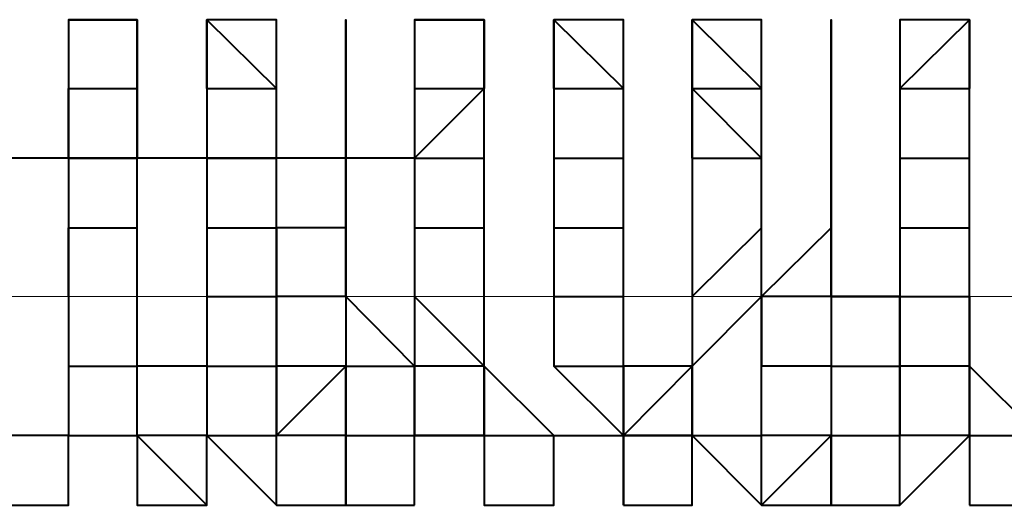
# Model space of a CAD drawing. Units: inches. Extents: x -16 to 316, y 37 to 173.
# Drawn here: x 283 to 284, y 73 to 74 of the extents above; entities that cross this region are included whole.
import ezdxf

# ---------------------------------------------------------------- set-up
doc = ezdxf.new("R2010")
doc.units = ezdxf.units.IN
doc.header["$MEASUREMENT"] = 0
doc.layers.add('Ebene 1', color=7, linetype='Continuous')

# ---------------------------------------------------------------- blocks, each defined once
blk = doc.blocks.new('block 2')
at = {"layer": 'Ebene 1', "color": 179, "lineweight": 40, "true_color": 0x1a171b}
for points in [[(283.41457, 73.52247), (283.43972, 73.52247), (283.43972, 73.49732)], [(283.46521, 73.52247), (283.46521, 73.52247), (283.49071, 73.49732)], [(283.46521, 73.49732), (283.46521, 73.52247), (283.46521, 73.52247)], [(283.5162, 73.52247), (283.5162, 73.49732), (283.5162, 73.49732)], [(283.5162, 73.49732), (283.5162, 73.52247), (283.5162, 73.52247)], [(283.54135, 73.52247), (283.56684, 73.52247), (283.56684, 73.52247)], [(283.56684, 73.52247), (283.56684, 73.49732), (283.56684, 73.49732)], [(283.59234, 73.49732), (283.59234, 73.52247), (283.61783, 73.49732)], [(283.64298, 73.49732), (283.64298, 73.52247), (283.66847, 73.49732)], [(283.69397, 73.52247), (283.69397, 73.52247), (283.69397, 73.49732)], [(283.71912, 73.49732), (283.74461, 73.52247), (283.74461, 73.49732)], [(283.41457, 73.49732), (283.43972, 73.49732), (283.43972, 73.47183)], [(283.41457, 73.47183), (283.41457, 73.49732), (283.41457, 73.49732)], [(283.41457, 73.49732), (283.43972, 73.49732), (283.43972, 73.49732)], [(283.41457, 73.49732), (283.41457, 73.49732), (283.41457, 73.47183)], [(283.43972, 73.47183), (283.43972, 73.49732), (283.43972, 73.49732)], [(283.43972, 73.47183), (283.43972, 73.47183), (283.43972, 73.49732)], [(283.46521, 73.49732), (283.46521, 73.49732), (283.49071, 73.49732)], [(283.46521, 73.49732), (283.46521, 73.47183), (283.46521, 73.47183)], [(283.49071, 73.47183), (283.49071, 73.47183), (283.49071, 73.49732)], [(283.49071, 73.47183), (283.49071, 73.49732), (283.49071, 73.49732)], [(283.5162, 73.47183), (283.5162, 73.49732), (283.5162, 73.49732)], [(283.5162, 73.49732), (283.5162, 73.49732), (283.5162, 73.47183)], [(283.5162, 73.47183), (283.5162, 73.47183), (283.5162, 73.49732)], [(283.54135, 73.47183), (283.56684, 73.49732), (283.56684, 73.49732)], [(283.54135, 73.49732), (283.56684, 73.49732), (283.56684, 73.49732)], [(283.54135, 73.49732), (283.54135, 73.49732), (283.54135, 73.47183)], [(283.56684, 73.47183), (283.56684, 73.49732), (283.56684, 73.49732)], [(283.56684, 73.47183), (283.56684, 73.47183), (283.56684, 73.49732)], [(283.59234, 73.49732), (283.59234, 73.49732), (283.61783, 73.49732)], [(283.59234, 73.49732), (283.59234, 73.47183), (283.59234, 73.47183)], [(283.61783, 73.47183), (283.61783, 73.47183), (283.61783, 73.49732)], [(283.61783, 73.47183), (283.61783, 73.49732), (283.61783, 73.49732)], [(283.64298, 73.47183), (283.64298, 73.49732), (283.66847, 73.47183)], [(283.64298, 73.49732), (283.64298, 73.49732), (283.66847, 73.49732)], [(283.64298, 73.49732), (283.64298, 73.49732), (283.64298, 73.47183)], [(283.66847, 73.47183), (283.66847, 73.49732), (283.66847, 73.49732)], [(283.66847, 73.47183), (283.66847, 73.47183), (283.66847, 73.49732)], [(283.69397, 73.47183), (283.69397, 73.47183), (283.69397, 73.49732)], [(283.69397, 73.49732), (283.69397, 73.47183), (283.69397, 73.47183)], [(283.69397, 73.47183), (283.69397, 73.47183), (283.69397, 73.49732)], [(283.71912, 73.49732), (283.74461, 73.49732), (283.74461, 73.49732)], [(283.71912, 73.49732), (283.71912, 73.49732), (283.71912, 73.47183)], [(283.74461, 73.47183), (283.74461, 73.49732), (283.74461, 73.49732)], [(283.74461, 73.47183), (283.74461, 73.49732), (283.74461, 73.49732)], [(283.54135, 73.47183), (283.46521, 73.47183), (283.38908, 73.47183)], [(283.41457, 73.47183), (283.43972, 73.47183), (283.43972, 73.47183)], [(283.41457, 73.47183), (283.41457, 73.44634), (283.41457, 73.42119)], [(283.43972, 73.44634), (283.43972, 73.44634), (283.43972, 73.47183)], [(283.46521, 73.47183), (283.46521, 73.47183), (283.49071, 73.47183)], [(283.49071, 73.47183), (283.49071, 73.47183), (283.46521, 73.47183)], [(283.46521, 73.47183), (283.46521, 73.44634), (283.46521, 73.44634)], [(283.46521, 73.47183), (283.46521, 73.44634), (283.46521, 73.44634)], [(283.49071, 73.44634), (283.49071, 73.47183), (283.49071, 73.47183)], [(283.5162, 73.47183), (283.5162, 73.44634), (283.5162, 73.44634)], [(283.5162, 73.44634), (283.5162, 73.47183), (283.5162, 73.47183)], [(283.5162, 73.44634), (283.5162, 73.47183), (283.5162, 73.47183)], [(283.5162, 73.47183), (283.5162, 73.47183), (283.5162, 73.44634)], [(283.54135, 73.47183), (283.56684, 73.47183), (283.56684, 73.47183)], [(283.54135, 73.47183), (283.54135, 73.44634), (283.54135, 73.44634)], [(283.56684, 73.44634), (283.56684, 73.44634), (283.56684, 73.47183)], [(283.59234, 73.47183), (283.59234, 73.47183), (283.61783, 73.47183)], [(283.59234, 73.47183), (283.59234, 73.47183), (283.59234, 73.44634)], [(283.59234, 73.47183), (283.59234, 73.44634), (283.59234, 73.42119)], [(283.61783, 73.44634), (283.61783, 73.47183), (283.61783, 73.47183)], [(283.64298, 73.47183), (283.64298, 73.47183), (283.66847, 73.47183)], [(283.64298, 73.47183), (283.64298, 73.44634), (283.64298, 73.42119)], [(283.66847, 73.44634), (283.66847, 73.44634), (283.66847, 73.47183)], [(283.66847, 73.44634), (283.66847, 73.47183), (283.66847, 73.47183)], [(283.69397, 73.44634), (283.69397, 73.44634), (283.69397, 73.47183)], [(283.69397, 73.47183), (283.69397, 73.44634), (283.69397, 73.44634)], [(283.71912, 73.47183), (283.74461, 73.47183), (283.74461, 73.47183)], [(283.71912, 73.47183), (283.71912, 73.47183), (283.71912, 73.44634)], [(283.74461, 73.44634), (283.74461, 73.47183), (283.74461, 73.47183)], [(283.41457, 73.44634), (283.43972, 73.44634), (283.43972, 73.44634)], [(283.41457, 73.42119), (283.41457, 73.44634), (283.41457, 73.44634)], [(283.41457, 73.44634), (283.41457, 73.42119), (283.41457, 73.42119)], [(283.43972, 73.42119), (283.43972, 73.42119), (283.43972, 73.44634)], [(283.46521, 73.44634), (283.46521, 73.44634), (283.49071, 73.44634)], [(283.46521, 73.44634), (283.46521, 73.42119), (283.46521, 73.42119)], [(283.46521, 73.44634), (283.46521, 73.42119), (283.46521, 73.39569)], [(283.49071, 73.42119), (283.49071, 73.42119), (283.49071, 73.44634)], [(283.5162, 73.44634), (283.49071, 73.44634), (283.49071, 73.42119)], [(283.5162, 73.42119), (283.5162, 73.44634), (283.5162, 73.44634)], [(283.5162, 73.44634), (283.5162, 73.44634), (283.5162, 73.42119)], [(283.54135, 73.44634), (283.56684, 73.44634), (283.56684, 73.44634)], [(283.54135, 73.44634), (283.54135, 73.42119), (283.54135, 73.42119)], [(283.54135, 73.44634), (283.54135, 73.42119), (283.54135, 73.42119)], [(283.56684, 73.42119), (283.56684, 73.42119), (283.56684, 73.44634)], [(283.59234, 73.44634), (283.61783, 73.44634), (283.61783, 73.44634)], [(283.59234, 73.44634), (283.59234, 73.42119), (283.59234, 73.42119)], [(283.61783, 73.42119), (283.61783, 73.44634), (283.61783, 73.44634)], [(283.64298, 73.42119), (283.64298, 73.42119), (283.66847, 73.44634)], [(283.64298, 73.44634), (283.64298, 73.44634), (283.64298, 73.42119)], [(283.66847, 73.42119), (283.66847, 73.42119), (283.66847, 73.44634)], [(283.69397, 73.44634), (283.66847, 73.42119), (283.66847, 73.42119)], [(283.71912, 73.42119), (283.69397, 73.42119), (283.69397, 73.44634)], [(283.69397, 73.44634), (283.69397, 73.42119), (283.69397, 73.42119)], [(283.71912, 73.44634), (283.74461, 73.44634), (283.74461, 73.44634)], [(283.71912, 73.44634), (283.71912, 73.44634), (283.71912, 73.42119)], [(283.71912, 73.44634), (283.71912, 73.44634), (283.71912, 73.42119)], [(283.74461, 73.42119), (283.74461, 73.44634), (283.74461, 73.44634)], [(283.41457, 73.39569), (283.43972, 73.39569), (283.43972, 73.42119)], [(283.41457, 73.42119), (283.41457, 73.42119), (283.41457, 73.39569)], [(283.41457, 73.42119), (283.41457, 73.39569), (283.41457, 73.39569)], [(283.43972, 73.39569), (283.43972, 73.39569), (283.43972, 73.42119)], [(283.46521, 73.42119), (283.49071, 73.42119), (283.49071, 73.42119)], [(283.46521, 73.42119), (283.46521, 73.39569), (283.46521, 73.39569)], [(283.5162, 73.42119), (283.49071, 73.42119), (283.49071, 73.42119)], [(283.49071, 73.39569), (283.49071, 73.39569), (283.49071, 73.42119)], [(283.49071, 73.42119), (283.49071, 73.42119), (283.49071, 73.39569)], [(283.54135, 73.39569), (283.5162, 73.42119), (283.5162, 73.42119)], [(283.5162, 73.42119), (283.5162, 73.42119), (283.5162, 73.39569)], [(283.54135, 73.42119), (283.56684, 73.39569), (283.56684, 73.42119)], [(283.54135, 73.42119), (283.56684, 73.39569), (283.56684, 73.39569)], [(283.54135, 73.42119), (283.54135, 73.39569), (283.54135, 73.39569)], [(283.56684, 73.39569), (283.56684, 73.39569), (283.56684, 73.42119)], [(283.59234, 73.42119), (283.61783, 73.42119), (283.61783, 73.42119)], [(283.59234, 73.42119), (283.59234, 73.42119), (283.59234, 73.39569)], [(283.59234, 73.42119), (283.59234, 73.39569), (283.59234, 73.39569)], [(283.59234, 73.42119), (283.59234, 73.42119), (283.59234, 73.39569)], [(283.61783, 73.39569), (283.61783, 73.42119), (283.61783, 73.42119)], [(283.64298, 73.39569), (283.64298, 73.39569), (283.66847, 73.42119)], [(283.64298, 73.42119), (283.64298, 73.42119), (283.64298, 73.39569)], [(283.64298, 73.42119), (283.64298, 73.42119), (283.64298, 73.39569)], [(283.69397, 73.42119), (283.69397, 73.42119), (283.66847, 73.42119)], [(283.66847, 73.39569), (283.66847, 73.39569), (283.66847, 73.42119)], [(283.66847, 73.42119), (283.66847, 73.39569), (283.66847, 73.39569)], [(283.69397, 73.42119), (283.69397, 73.42119), (283.71912, 73.42119)], [(283.69397, 73.42119), (283.69397, 73.39569), (283.69397, 73.39569)], [(283.71912, 73.42119), (283.74461, 73.42119), (283.74461, 73.42119)], [(283.71912, 73.42119), (283.74461, 73.42119), (283.74461, 73.39569)], [(283.71912, 73.39569), (283.71912, 73.39569), (283.71912, 73.42119)], [(283.71912, 73.42119), (283.71912, 73.42119), (283.71912, 73.39569)], [(283.74461, 73.39569), (283.74461, 73.42119), (283.74461, 73.42119)], [(283.41457, 73.39569), (283.41457, 73.3702), (283.43972, 73.3702)], [(283.41457, 73.39569), (283.41457, 73.3702), (283.43972, 73.3702)], [(283.41457, 73.39569), (283.41457, 73.39569), (283.41457, 73.3702)], [(283.43972, 73.3702), (283.43972, 73.3702), (283.43972, 73.39569)], [(283.46521, 73.39569), (283.46521, 73.39569), (283.43972, 73.39569)], [(283.43972, 73.3702), (283.43972, 73.3702), (283.43972, 73.39569)], [(283.46521, 73.39569), (283.46521, 73.39569), (283.43972, 73.39569)], [(283.46521, 73.39569), (283.49071, 73.39569), (283.49071, 73.39569)], [(283.46521, 73.39569), (283.46521, 73.3702), (283.46521, 73.3702)], [(283.5162, 73.3702), (283.5162, 73.39569), (283.49071, 73.3702)], [(283.5162, 73.39569), (283.49071, 73.39569), (283.49071, 73.39569)], [(283.49071, 73.3702), (283.49071, 73.39569), (283.49071, 73.39569)], [(283.49071, 73.39569), (283.49071, 73.39569), (283.49071, 73.3702)], [(283.5162, 73.39569), (283.54135, 73.39569), (283.54135, 73.39569)], [(283.5162, 73.39569), (283.5162, 73.39569), (283.5162, 73.3702)], [(283.56684, 73.39569), (283.54135, 73.39569), (283.54135, 73.39569)], [(283.54135, 73.3702), (283.54135, 73.39569), (283.54135, 73.39569)], [(283.54135, 73.39569), (283.54135, 73.3702), (283.54135, 73.3702)], [(283.59234, 73.3702), (283.59234, 73.3702), (283.56684, 73.39569)], [(283.56684, 73.39569), (283.56684, 73.3702), (283.56684, 73.3702)], [(283.59234, 73.39569), (283.61783, 73.39569), (283.61783, 73.39569)], [(283.59234, 73.39569), (283.59234, 73.39569), (283.61783, 73.3702)], [(283.64298, 73.3702), (283.64298, 73.39569), (283.61783, 73.3702)], [(283.61783, 73.3702), (283.61783, 73.39569), (283.61783, 73.39569)], [(283.64298, 73.39569), (283.61783, 73.39569), (283.61783, 73.3702)], [(283.64298, 73.3702), (283.66847, 73.3702), (283.66847, 73.39569)], [(283.64298, 73.39569), (283.64298, 73.39569), (283.64298, 73.3702)], [(283.69397, 73.39569), (283.66847, 73.39569), (283.66847, 73.39569)], [(283.66847, 73.3702), (283.66847, 73.3702), (283.66847, 73.39569)], [(283.69397, 73.39569), (283.69397, 73.39569), (283.71912, 73.39569)], [(283.69397, 73.39569), (283.69397, 73.3702), (283.69397, 73.3702)], [(283.71912, 73.39569), (283.71912, 73.39569), (283.71912, 73.3702)], [(283.74461, 73.3702), (283.74461, 73.39569), (283.71912, 73.39569)], [(283.71912, 73.3702), (283.71912, 73.3702), (283.71912, 73.39569)], [(283.71912, 73.39569), (283.71912, 73.39569), (283.71912, 73.3702)], [(283.7701, 73.3702), (283.74461, 73.39569), (283.74461, 73.39569)], [(283.74461, 73.39569), (283.74461, 73.39569), (283.74461, 73.3702)], [(283.38908, 73.3447), (283.41457, 73.3447), (283.41457, 73.3702)], [(283.41457, 73.3702), (283.41457, 73.3702), (283.38908, 73.3702)], [(283.41457, 73.3447), (283.41457, 73.3702), (283.41457, 73.3702)], [(283.41457, 73.3447), (283.41457, 73.3702), (283.41457, 73.3702)], [(283.43972, 73.3447), (283.46521, 73.3447), (283.43972, 73.3702)], [(283.46521, 73.3447), (283.46521, 73.3702), (283.43972, 73.3702)], [(283.46521, 73.3702), (283.46521, 73.3702), (283.43972, 73.3702)], [(283.43972, 73.3702), (283.43972, 73.3447), (283.43972, 73.3447)], [(283.46521, 73.3702), (283.46521, 73.3702), (283.49071, 73.3702)], [(283.46521, 73.3702), (283.46521, 73.3702), (283.49071, 73.3447)], [(283.46521, 73.3447), (283.46521, 73.3447), (283.46521, 73.3702)], [(283.49071, 73.3447), (283.49071, 73.3447), (283.49071, 73.3702)], [(283.49071, 73.3447), (283.49071, 73.3447), (283.49071, 73.3702)], [(283.5162, 73.3447), (283.5162, 73.3702), (283.49071, 73.3702)], [(283.5162, 73.3702), (283.5162, 73.3702), (283.54135, 73.3702)], [(283.5162, 73.3702), (283.5162, 73.3447), (283.54135, 73.3447)], [(283.5162, 73.3702), (283.5162, 73.3447), (283.54135, 73.3447)], [(283.5162, 73.3447), (283.5162, 73.3702), (283.5162, 73.3702)], [(283.54135, 73.3447), (283.54135, 73.3702), (283.54135, 73.3702)], [(283.54135, 73.3447), (283.54135, 73.3447), (283.54135, 73.3702)], [(283.54135, 73.3447), (283.54135, 73.3702), (283.54135, 73.3702)], [(283.56684, 73.3702), (283.54135, 73.3702), (283.54135, 73.3702)], [(283.54135, 73.3447), (283.54135, 73.3702), (283.56684, 73.3702)], [(283.56684, 73.3702), (283.56684, 73.3702), (283.59234, 73.3702)], [(283.56684, 73.3702), (283.56684, 73.3447), (283.56684, 73.3447)], [(283.59234, 73.3447), (283.59234, 73.3702), (283.59234, 73.3702)], [(283.59234, 73.3447), (283.59234, 73.3702), (283.59234, 73.3702)], [(283.59234, 73.3702), (283.59234, 73.3702)], [(283.59234, 73.3447), (283.59234, 73.3447), (283.59234, 73.3702)], [(283.59234, 73.3702), (283.59234, 73.3702), (283.61783, 73.3702)], [(283.61783, 73.3447), (283.61783, 73.3447), (283.61783, 73.3702)], [(283.64298, 73.3702), (283.64298, 73.3702), (283.61783, 73.3702)], [(283.61783, 73.3447), (283.64298, 73.3447), (283.64298, 73.3702)], [(283.64298, 73.3702), (283.64298, 73.3702), (283.61783, 73.3702)], [(283.61783, 73.3702), (283.64298, 73.3702), (283.66847, 73.3702)], [(283.61783, 73.3702), (283.61783, 73.3702), (283.61783, 73.3447)], [(283.64298, 73.3702), (283.66847, 73.3702), (283.66847, 73.3702)], [(283.64298, 73.3447), (283.64298, 73.3702), (283.64298, 73.3702)], [(283.64298, 73.3702), (283.66847, 73.3447), (283.66847, 73.3447)], [(283.64298, 73.3447), (283.64298, 73.3702), (283.64298, 73.3702)], [(283.66847, 73.3447), (283.66847, 73.3447), (283.66847, 73.3702)], [(283.66847, 73.3447), (283.69397, 73.3702), (283.66847, 73.3702)], [(283.69397, 73.3702), (283.66847, 73.3702), (283.66847, 73.3702)], [(283.66847, 73.3447), (283.69397, 73.3447), (283.69397, 73.3702)], [(283.69397, 73.3702), (283.71912, 73.3702), (283.71912, 73.3702)], [(283.69397, 73.3447), (283.71912, 73.3447), (283.71912, 73.3702)], [(283.69397, 73.3702), (283.69397, 73.3702), (283.69397, 73.3447)], [(283.71912, 73.3447), (283.71912, 73.3702), (283.71912, 73.3702)], [(283.74461, 73.3702), (283.71912, 73.3702), (283.71912, 73.3702)], [(283.71912, 73.3447), (283.71912, 73.3447), (283.74461, 73.3702)], [(283.74461, 73.3702), (283.74461, 73.3702), (283.7701, 73.3702)], [(283.74461, 73.3447), (283.7701, 73.3447), (283.7701, 73.3702)], [(283.74461, 73.3702), (283.74461, 73.3702), (283.74461, 73.3447)], [(283.49071, 73.3447), (283.49071, 73.3447)], [(283.49071, 73.3447), (283.49071, 73.3447), (283.5162, 73.3447)], [(283.56684, 73.3447), (283.59234, 73.3447), (283.59234, 73.3447)], [(283.74461, 73.3447), (283.74461, 73.3447), (283.7701, 73.3447)]]:
    blk.add_lwpolyline(points, dxfattribs=at)
at = {"layer": 'Ebene 1', "color": 95, "lineweight": 15, "true_color": 0x4e9f2c}
blk.add_lwpolyline([(14.4284, 73.42119), (296.11457, 73.42119)], dxfattribs=at)
at = {"layer": 'Ebene 1', "color": 179, "lineweight": 40, "true_color": 0x1a171b}
for points, knots in [([(283.41457, 73.52247), (283.41457, 73.52247), (283.41457, 73.52247), (283.41457, 73.52247), (283.41457, 73.52247), (283.41457, 73.49732), (283.41457, 73.49732), (283.41457, 73.49732), (283.41457, 73.49732), (283.41457, 73.49732), (283.41457, 73.49732), (283.41457, 73.49732), (283.41457, 73.49732), (283.41457, 73.49732), (283.41457, 73.49732), (283.41457, 73.49732), (283.41457, 73.49732), (283.41457, 73.49732), (283.41457, 73.49732), (283.41457, 73.49732), (283.41457, 73.49732), (283.41457, 73.49732), (283.41457, 73.49732), (283.41457, 73.49732), (283.41457, 73.49732), (283.41457, 73.49732), (283.41457, 73.49732), (283.41457, 73.49732)], [0, 0, 0, 0, 1, 1, 1, 2, 2, 2, 3, 3, 3, 4, 4, 4, 5, 5, 5, 6, 6, 6, 7, 7, 7, 8, 8, 8, 9, 9, 9, 9]), ([(283.43972, 73.49732), (283.43972, 73.49732), (283.43972, 73.49732), (283.43972, 73.49732), (283.43972, 73.49732), (283.43972, 73.49732), (283.43972, 73.49732), (283.43972, 73.49732), (283.43972, 73.49732), (283.43972, 73.49732), (283.43972, 73.49732), (283.43972, 73.49732), (283.43972, 73.49732), (283.43972, 73.49732), (283.43972, 73.52247), (283.43972, 73.52247), (283.43972, 73.52247), (283.43972, 73.52247), (283.43972, 73.52247), (283.43972, 73.52247), (283.43972, 73.52247), (283.43972, 73.52247), (283.43972, 73.52247), (283.43972, 73.52247), (283.43972, 73.52247), (283.43972, 73.52247), (283.43972, 73.52247), (283.43972, 73.52247), (283.43972, 73.52247), (283.43972, 73.52247), (283.43972, 73.52247), (283.43972, 73.52247), (283.43972, 73.52247), (283.43972, 73.52247), (283.43972, 73.52247), (283.41457, 73.52247), (283.41457, 73.52247), (283.41457, 73.52247), (283.41457, 73.52247), (283.41457, 73.52247), (283.41457, 73.52247), (283.41457, 73.52247), (283.41457, 73.52247), (283.41457, 73.52247), (283.41457, 73.52247), (283.41457, 73.52247), (283.41457, 73.52247), (283.41457, 73.52247), (283.41457, 73.52247), (283.41457, 73.52247), (283.41457, 73.52247), (283.41457, 73.52247), (283.41457, 73.52247), (283.41457, 73.52247), (283.41457, 73.52247), (283.41457, 73.52247), (283.41457, 73.52247), (283.41457, 73.52247)], [0, 0, 0, 0, 1, 1, 1, 2, 2, 2, 3, 3, 3, 4, 4, 4, 5, 5, 5, 6, 6, 6, 7, 7, 7, 8, 8, 8, 9, 9, 9, 10, 10, 10, 11, 11, 11, 12, 12, 12, 13, 13, 13, 14, 14, 14, 15, 15, 15, 16, 16, 16, 17, 17, 17, 18, 18, 18, 19, 19, 19, 19]), ([(283.49071, 73.49732), (283.49071, 73.49732), (283.49071, 73.49732), (283.49071, 73.49732), (283.49071, 73.49732), (283.49071, 73.49732), (283.49071, 73.49732), (283.49071, 73.49732), (283.49071, 73.52247), (283.49071, 73.52247), (283.49071, 73.52247), (283.49071, 73.52247), (283.49071, 73.52247), (283.49071, 73.52247), (283.46521, 73.52247), (283.46521, 73.52247), (283.46521, 73.52247), (283.46521, 73.52247), (283.46521, 73.52247), (283.46521, 73.52247), (283.46521, 73.52247), (283.46521, 73.52247), (283.46521, 73.52247), (283.46521, 73.52247), (283.46521, 73.52247), (283.46521, 73.52247), (283.46521, 73.52247), (283.46521, 73.52247), (283.46521, 73.52247), (283.46521, 73.52247), (283.46521, 73.52247), (283.46521, 73.52247), (283.46521, 73.52247), (283.46521, 73.52247), (283.46521, 73.52247), (283.46521, 73.52247), (283.46521, 73.52247), (283.46521, 73.52247), (283.46521, 73.52247), (283.46521, 73.52247), (283.46521, 73.52247), (283.46521, 73.52247), (283.46521, 73.52247), (283.46521, 73.52247), (283.46521, 73.52247), (283.46521, 73.52247), (283.46521, 73.52247), (283.46521, 73.52247), (283.46521, 73.52247), (283.46521, 73.52247), (283.46521, 73.52247), (283.46521, 73.52247), (283.46521, 73.52247), (283.46521, 73.49732), (283.46521, 73.49732), (283.46521, 73.49732), (283.46521, 73.49732), (283.46521, 73.49732), (283.46521, 73.49732), (283.46521, 73.49732), (283.46521, 73.49732), (283.46521, 73.49732), (283.46521, 73.49732), (283.46521, 73.49732), (283.46521, 73.49732), (283.46521, 73.49732), (283.46521, 73.49732), (283.46521, 73.49732), (283.46521, 73.49732), (283.46521, 73.49732)], [0, 0, 0, 0, 1, 1, 1, 2, 2, 2, 3, 3, 3, 4, 4, 4, 5, 5, 5, 6, 6, 6, 7, 7, 7, 8, 8, 8, 9, 9, 9, 10, 10, 10, 11, 11, 11, 12, 12, 12, 13, 13, 13, 14, 14, 14, 15, 15, 15, 16, 16, 16, 17, 17, 17, 18, 18, 18, 19, 19, 19, 20, 20, 20, 21, 21, 21, 22, 22, 22, 23, 23, 23, 23]), ([(283.5162, 73.49732), (283.5162, 73.49732), (283.5162, 73.49732), (283.5162, 73.49732), (283.5162, 73.49732), (283.5162, 73.49732), (283.5162, 73.49732), (283.5162, 73.49732), (283.5162, 73.49732), (283.5162, 73.49732), (283.5162, 73.49732), (283.5162, 73.52247), (283.5162, 73.52247), (283.5162, 73.52247), (283.5162, 73.52247), (283.5162, 73.52247), (283.5162, 73.52247), (283.5162, 73.52247), (283.5162, 73.52247), (283.5162, 73.52247), (283.5162, 73.52247), (283.5162, 73.52247), (283.5162, 73.52247), (283.5162, 73.52247), (283.5162, 73.52247), (283.5162, 73.52247), (283.5162, 73.52247), (283.5162, 73.52247), (283.5162, 73.52247), (283.5162, 73.52247), (283.5162, 73.52247), (283.5162, 73.52247), (283.5162, 73.52247), (283.5162, 73.52247), (283.5162, 73.52247), (283.5162, 73.52247), (283.5162, 73.52247), (283.5162, 73.52247), (283.5162, 73.52247), (283.5162, 73.52247), (283.5162, 73.52247), (283.5162, 73.52247), (283.5162, 73.52247), (283.5162, 73.52247), (283.5162, 73.52247), (283.5162, 73.52247), (283.5162, 73.52247), (283.5162, 73.52247), (283.5162, 73.52247), (283.5162, 73.52247), (283.5162, 73.52247), (283.5162, 73.52247), (283.5162, 73.52247), (283.5162, 73.52247), (283.5162, 73.52247), (283.5162, 73.52247), (283.5162, 73.52247), (283.5162, 73.52247), (283.5162, 73.52247), (283.5162, 73.49732), (283.5162, 73.49732), (283.5162, 73.49732), (283.5162, 73.49732), (283.5162, 73.49732), (283.5162, 73.49732), (283.5162, 73.49732), (283.5162, 73.49732), (283.5162, 73.49732), (283.5162, 73.49732), (283.5162, 73.49732), (283.5162, 73.49732), (283.5162, 73.49732), (283.5162, 73.49732)], [0, 0, 0, 0, 1, 1, 1, 2, 2, 2, 3, 3, 3, 4, 4, 4, 5, 5, 5, 6, 6, 6, 7, 7, 7, 8, 8, 8, 9, 9, 9, 10, 10, 10, 11, 11, 11, 12, 12, 12, 13, 13, 13, 14, 14, 14, 15, 15, 15, 16, 16, 16, 17, 17, 17, 18, 18, 18, 19, 19, 19, 20, 20, 20, 21, 21, 21, 22, 22, 22, 23, 23, 23, 24, 24, 24, 24]), ([(283.54135, 73.52247), (283.54135, 73.52247), (283.54135, 73.52247), (283.54135, 73.52247), (283.54135, 73.52247), (283.54135, 73.52247), (283.54135, 73.52247), (283.54135, 73.52247), (283.54135, 73.49732), (283.54135, 73.49732), (283.54135, 73.49732), (283.54135, 73.49732), (283.54135, 73.49732), (283.54135, 73.49732), (283.54135, 73.49732), (283.54135, 73.49732), (283.54135, 73.49732), (283.54135, 73.49732), (283.54135, 73.49732), (283.54135, 73.49732), (283.54135, 73.49732), (283.54135, 73.49732), (283.54135, 73.49732), (283.54135, 73.49732), (283.54135, 73.49732), (283.54135, 73.49732), (283.54135, 73.49732), (283.54135, 73.49732), (283.54135, 73.49732), (283.54135, 73.49732), (283.54135, 73.49732)], [0, 0, 0, 0, 1, 1, 1, 2, 2, 2, 3, 3, 3, 4, 4, 4, 5, 5, 5, 6, 6, 6, 7, 7, 7, 8, 8, 8, 9, 9, 9, 10, 10, 10, 10]), ([(283.56684, 73.49732), (283.56684, 73.49732), (283.56684, 73.49732), (283.56684, 73.49732), (283.56684, 73.49732), (283.56684, 73.49732), (283.56684, 73.49732), (283.56684, 73.49732), (283.56684, 73.49732), (283.56684, 73.49732), (283.56684, 73.49732), (283.56684, 73.49732), (283.56684, 73.49732), (283.56684, 73.49732), (283.56684, 73.49732), (283.56684, 73.49732), (283.56684, 73.49732), (283.56684, 73.52247), (283.56684, 73.52247), (283.56684, 73.52247), (283.56684, 73.52247), (283.56684, 73.52247), (283.56684, 73.52247), (283.56684, 73.52247), (283.56684, 73.52247), (283.56684, 73.52247), (283.56684, 73.52247), (283.56684, 73.52247), (283.56684, 73.52247), (283.56684, 73.52247), (283.56684, 73.52247), (283.56684, 73.52247), (283.56684, 73.52247), (283.56684, 73.52247), (283.56684, 73.52247), (283.56684, 73.52247), (283.56684, 73.52247), (283.56684, 73.52247), (283.56684, 73.52247), (283.56684, 73.52247), (283.56684, 73.52247), (283.56684, 73.52247), (283.56684, 73.52247), (283.56684, 73.52247), (283.56684, 73.52247), (283.56684, 73.52247), (283.56684, 73.52247), (283.54135, 73.52247), (283.54135, 73.52247), (283.54135, 73.52247), (283.54135, 73.52247), (283.54135, 73.52247), (283.54135, 73.52247), (283.54135, 73.52247), (283.54135, 73.52247), (283.54135, 73.52247), (283.54135, 73.52247), (283.54135, 73.52247)], [0, 0, 0, 0, 1, 1, 1, 2, 2, 2, 3, 3, 3, 4, 4, 4, 5, 5, 5, 6, 6, 6, 7, 7, 7, 8, 8, 8, 9, 9, 9, 10, 10, 10, 11, 11, 11, 12, 12, 12, 13, 13, 13, 14, 14, 14, 15, 15, 15, 16, 16, 16, 17, 17, 17, 18, 18, 18, 19, 19, 19, 19]), ([(283.61783, 73.49732), (283.61783, 73.49732), (283.61783, 73.49732), (283.61783, 73.49732), (283.61783, 73.49732), (283.61783, 73.52247), (283.61783, 73.52247), (283.61783, 73.52247), (283.61783, 73.52247), (283.61783, 73.52247), (283.61783, 73.52247), (283.61783, 73.52247), (283.61783, 73.52247), (283.61783, 73.52247), (283.61783, 73.52247), (283.61783, 73.52247), (283.61783, 73.52247), (283.61783, 73.52247), (283.61783, 73.52247), (283.61783, 73.52247), (283.61783, 73.52247), (283.61783, 73.52247), (283.61783, 73.52247), (283.61783, 73.52247), (283.61783, 73.52247), (283.61783, 73.52247), (283.61783, 73.52247), (283.61783, 73.52247), (283.61783, 73.52247), (283.59234, 73.52247), (283.59234, 73.52247), (283.59234, 73.52247), (283.59234, 73.52247), (283.59234, 73.52247), (283.59234, 73.52247), (283.59234, 73.52247), (283.59234, 73.52247), (283.59234, 73.52247), (283.59234, 73.52247), (283.59234, 73.52247), (283.59234, 73.52247), (283.59234, 73.52247), (283.59234, 73.52247), (283.59234, 73.52247), (283.59234, 73.52247), (283.59234, 73.52247), (283.59234, 73.52247), (283.59234, 73.52247), (283.59234, 73.52247), (283.59234, 73.52247), (283.59234, 73.52247), (283.59234, 73.52247), (283.59234, 73.52247), (283.59234, 73.49732), (283.59234, 73.49732), (283.59234, 73.49732), (283.59234, 73.49732), (283.59234, 73.49732), (283.59234, 73.49732), (283.59234, 73.49732), (283.59234, 73.49732), (283.59234, 73.49732), (283.59234, 73.49732), (283.59234, 73.49732), (283.59234, 73.49732), (283.59234, 73.49732), (283.59234, 73.49732), (283.59234, 73.49732), (283.59234, 73.49732), (283.59234, 73.49732), (283.59234, 73.49732), (283.59234, 73.49732), (283.59234, 73.49732)], [0, 0, 0, 0, 1, 1, 1, 2, 2, 2, 3, 3, 3, 4, 4, 4, 5, 5, 5, 6, 6, 6, 7, 7, 7, 8, 8, 8, 9, 9, 9, 10, 10, 10, 11, 11, 11, 12, 12, 12, 13, 13, 13, 14, 14, 14, 15, 15, 15, 16, 16, 16, 17, 17, 17, 18, 18, 18, 19, 19, 19, 20, 20, 20, 21, 21, 21, 22, 22, 22, 23, 23, 23, 24, 24, 24, 24]), ([(283.66847, 73.49732), (283.66847, 73.49732), (283.66847, 73.49732), (283.66847, 73.49732), (283.66847, 73.49732), (283.66847, 73.49732), (283.66847, 73.49732), (283.66847, 73.49732), (283.66847, 73.49732), (283.66847, 73.49732), (283.66847, 73.49732), (283.66847, 73.52247), (283.66847, 73.52247), (283.66847, 73.52247), (283.66847, 73.52247), (283.66847, 73.52247), (283.66847, 73.52247), (283.66847, 73.52247), (283.66847, 73.52247), (283.66847, 73.52247), (283.64298, 73.52247), (283.64298, 73.52247), (283.64298, 73.52247), (283.64298, 73.52247), (283.64298, 73.52247), (283.64298, 73.52247), (283.64298, 73.52247), (283.64298, 73.52247), (283.64298, 73.52247), (283.64298, 73.52247), (283.64298, 73.52247), (283.64298, 73.52247), (283.64298, 73.52247), (283.64298, 73.52247), (283.64298, 73.52247), (283.64298, 73.52247), (283.64298, 73.52247), (283.64298, 73.52247), (283.64298, 73.52247), (283.64298, 73.52247), (283.64298, 73.52247), (283.64298, 73.52247), (283.64298, 73.52247), (283.64298, 73.52247), (283.64298, 73.52247), (283.64298, 73.52247), (283.64298, 73.52247), (283.64298, 73.52247), (283.64298, 73.52247), (283.64298, 73.52247), (283.64298, 73.52247), (283.64298, 73.52247), (283.64298, 73.52247), (283.64298, 73.52247), (283.64298, 73.52247), (283.64298, 73.52247), (283.64298, 73.52247), (283.64298, 73.52247), (283.64298, 73.52247), (283.64298, 73.49732), (283.64298, 73.49732), (283.64298, 73.49732), (283.64298, 73.49732), (283.64298, 73.49732), (283.64298, 73.49732), (283.64298, 73.49732), (283.64298, 73.49732)], [0, 0, 0, 0, 1, 1, 1, 2, 2, 2, 3, 3, 3, 4, 4, 4, 5, 5, 5, 6, 6, 6, 7, 7, 7, 8, 8, 8, 9, 9, 9, 10, 10, 10, 11, 11, 11, 12, 12, 12, 13, 13, 13, 14, 14, 14, 15, 15, 15, 16, 16, 16, 17, 17, 17, 18, 18, 18, 19, 19, 19, 20, 20, 20, 21, 21, 21, 22, 22, 22, 22]), ([(283.69397, 73.49732), (283.69397, 73.49732), (283.69397, 73.52247), (283.69397, 73.52247), (283.69397, 73.52247), (283.69397, 73.49732), (283.69397, 73.49732)], [0, 0, 0, 0, 1, 1, 1, 2, 2, 2, 2]), ([(283.69397, 73.52247), (283.69397, 73.52247), (283.69397, 73.52247), (283.69397, 73.52247), (283.69397, 73.52247), (283.69397, 73.52247), (283.69397, 73.52247), (283.69397, 73.52247), (283.69397, 73.52247), (283.69397, 73.52247), (283.69397, 73.52247), (283.69397, 73.52247), (283.69397, 73.52247), (283.69397, 73.52247), (283.69397, 73.52247), (283.69397, 73.52247), (283.69397, 73.52247), (283.69397, 73.52247), (283.69397, 73.52247), (283.69397, 73.52247), (283.69397, 73.52247), (283.69397, 73.52247), (283.69397, 73.52247), (283.69397, 73.52247), (283.69397, 73.52247), (283.69397, 73.52247), (283.69397, 73.52247), (283.69397, 73.52247), (283.69397, 73.52247), (283.69397, 73.49732), (283.69397, 73.49732), (283.69397, 73.49732), (283.69397, 73.49732), (283.69397, 73.49732), (283.69397, 73.49732), (283.69397, 73.49732), (283.69397, 73.49732), (283.69397, 73.49732), (283.69397, 73.49732), (283.69397, 73.49732), (283.69397, 73.49732), (283.69397, 73.49732), (283.69397, 73.49732), (283.69397, 73.49732), (283.69397, 73.49732), (283.69397, 73.49732), (283.69397, 73.49732), (283.69397, 73.49732), (283.69397, 73.49732), (283.69397, 73.49732), (283.69397, 73.49732), (283.69397, 73.49732)], [0, 0, 0, 0, 1, 1, 1, 2, 2, 2, 3, 3, 3, 4, 4, 4, 5, 5, 5, 6, 6, 6, 7, 7, 7, 8, 8, 8, 9, 9, 9, 10, 10, 10, 11, 11, 11, 12, 12, 12, 13, 13, 13, 14, 14, 14, 15, 15, 15, 16, 16, 16, 17, 17, 17, 17]), ([(283.69397, 73.49732), (283.69397, 73.49732), (283.69397, 73.49732), (283.69397, 73.49732), (283.69397, 73.49732), (283.69397, 73.49732), (283.69397, 73.49732), (283.69397, 73.49732), (283.69397, 73.49732), (283.69397, 73.49732), (283.69397, 73.49732), (283.69397, 73.49732), (283.69397, 73.49732), (283.69397, 73.49732), (283.69397, 73.49732), (283.69397, 73.49732), (283.69397, 73.49732), (283.69397, 73.49732), (283.69397, 73.49732), (283.69397, 73.49732), (283.69397, 73.52247), (283.69397, 73.52247), (283.69397, 73.52247), (283.69397, 73.52247), (283.69397, 73.52247), (283.69397, 73.52247), (283.69397, 73.52247), (283.69397, 73.52247), (283.69397, 73.52247), (283.69397, 73.52247), (283.69397, 73.52247), (283.69397, 73.52247), (283.69397, 73.52247), (283.69397, 73.52247), (283.69397, 73.52247), (283.69397, 73.52247), (283.69397, 73.52247), (283.69397, 73.52247), (283.69397, 73.52247), (283.69397, 73.52247)], [0, 0, 0, 0, 1, 1, 1, 2, 2, 2, 3, 3, 3, 4, 4, 4, 5, 5, 5, 6, 6, 6, 7, 7, 7, 8, 8, 8, 9, 9, 9, 10, 10, 10, 11, 11, 11, 12, 12, 12, 13, 13, 13, 13]), ([(283.74461, 73.49732), (283.74461, 73.49732), (283.74461, 73.49732), (283.74461, 73.49732), (283.74461, 73.49732), (283.74461, 73.49732), (283.74461, 73.49732), (283.74461, 73.49732), (283.74461, 73.49732), (283.74461, 73.49732), (283.74461, 73.49732), (283.74461, 73.52247), (283.74461, 73.52247), (283.74461, 73.52247), (283.74461, 73.52247), (283.74461, 73.52247), (283.74461, 73.52247), (283.74461, 73.52247), (283.74461, 73.52247), (283.74461, 73.52247), (283.74461, 73.52247), (283.74461, 73.52247), (283.74461, 73.52247), (283.74461, 73.52247), (283.74461, 73.52247), (283.74461, 73.52247), (283.74461, 73.52247), (283.74461, 73.52247), (283.74461, 73.52247), (283.74461, 73.52247), (283.74461, 73.52247), (283.74461, 73.52247), (283.74461, 73.52247), (283.74461, 73.52247), (283.74461, 73.52247), (283.74461, 73.52247), (283.74461, 73.52247), (283.74461, 73.52247), (283.74461, 73.52247), (283.74461, 73.52247), (283.74461, 73.52247), (283.74461, 73.52247), (283.74461, 73.52247), (283.74461, 73.52247), (283.71912, 73.52247), (283.71912, 73.52247), (283.71912, 73.52247), (283.71912, 73.52247), (283.71912, 73.52247), (283.71912, 73.52247), (283.71912, 73.52247), (283.71912, 73.52247), (283.71912, 73.52247), (283.71912, 73.52247), (283.71912, 73.52247), (283.71912, 73.52247), (283.71912, 73.52247), (283.71912, 73.52247), (283.71912, 73.52247), (283.71912, 73.49732), (283.71912, 73.49732), (283.71912, 73.49732), (283.71912, 73.49732), (283.71912, 73.49732), (283.71912, 73.49732), (283.71912, 73.49732), (283.71912, 73.49732), (283.71912, 73.49732), (283.71912, 73.49732), (283.71912, 73.49732), (283.71912, 73.49732), (283.71912, 73.49732), (283.71912, 73.49732)], [0, 0, 0, 0, 1, 1, 1, 2, 2, 2, 3, 3, 3, 4, 4, 4, 5, 5, 5, 6, 6, 6, 7, 7, 7, 8, 8, 8, 9, 9, 9, 10, 10, 10, 11, 11, 11, 12, 12, 12, 13, 13, 13, 14, 14, 14, 15, 15, 15, 16, 16, 16, 17, 17, 17, 18, 18, 18, 19, 19, 19, 20, 20, 20, 21, 21, 21, 22, 22, 22, 23, 23, 23, 24, 24, 24, 24]), ([(283.56684, 73.39569), (283.56684, 73.39569), (283.56684, 73.3702), (283.56684, 73.3702), (283.56684, 73.3702), (283.56684, 73.39569), (283.56684, 73.39569)], [0, 0, 0, 0, 1, 1, 1, 2, 2, 2, 2]), ([(283.38908, 73.3447), (283.38908, 73.3447), (283.41457, 73.3447), (283.41457, 73.3447), (283.41457, 73.3447), (283.41457, 73.3447), (283.41457, 73.3447), (283.41457, 73.3447), (283.41457, 73.3447), (283.41457, 73.3447), (283.41457, 73.3447), (283.41457, 73.3447), (283.41457, 73.3447), (283.41457, 73.3447), (283.41457, 73.3447), (283.41457, 73.3447), (283.41457, 73.3447), (283.41457, 73.3447), (283.41457, 73.3447)], [0, 0, 0, 0, 1, 1, 1, 2, 2, 2, 3, 3, 3, 4, 4, 4, 5, 5, 5, 6, 6, 6, 6]), ([(283.43972, 73.3447), (283.43972, 73.3447), (283.43972, 73.3447), (283.43972, 73.3447), (283.43972, 73.3447), (283.43972, 73.3447), (283.43972, 73.3447), (283.43972, 73.3447), (283.43972, 73.3447), (283.43972, 73.3447), (283.43972, 73.3447), (283.46521, 73.3447), (283.46521, 73.3447), (283.46521, 73.3447), (283.46521, 73.3447), (283.46521, 73.3447), (283.46521, 73.3447), (283.46521, 73.3447), (283.46521, 73.3447)], [0, 0, 0, 0, 1, 1, 1, 2, 2, 2, 3, 3, 3, 4, 4, 4, 5, 5, 5, 6, 6, 6, 6]), ([(283.56684, 73.3447), (283.56684, 73.3447), (283.56684, 73.3447), (283.56684, 73.3447), (283.56684, 73.3447), (283.56684, 73.3447), (283.56684, 73.3447), (283.56684, 73.3447), (283.59234, 73.3447), (283.59234, 73.3447), (283.59234, 73.3447), (283.59234, 73.3447), (283.59234, 73.3447), (283.59234, 73.3447), (283.59234, 73.3447), (283.59234, 73.3447), (283.59234, 73.3447), (283.59234, 73.3447), (283.59234, 73.3447)], [0, 0, 0, 0, 1, 1, 1, 2, 2, 2, 3, 3, 3, 4, 4, 4, 5, 5, 5, 6, 6, 6, 6]), ([(283.61783, 73.3447), (283.61783, 73.3447), (283.64298, 73.3447), (283.64298, 73.3447), (283.64298, 73.3447), (283.64298, 73.3447), (283.64298, 73.3447), (283.64298, 73.3447), (283.64298, 73.3447), (283.64298, 73.3447), (283.64298, 73.3447), (283.64298, 73.3447), (283.64298, 73.3447), (283.64298, 73.3447), (283.64298, 73.3447), (283.64298, 73.3447), (283.64298, 73.3447), (283.64298, 73.3447), (283.64298, 73.3447)], [0, 0, 0, 0, 1, 1, 1, 2, 2, 2, 3, 3, 3, 4, 4, 4, 5, 5, 5, 6, 6, 6, 6]), ([(283.69397, 73.3447), (283.69397, 73.3447), (283.71912, 73.3447), (283.71912, 73.3447), (283.71912, 73.3447), (283.71912, 73.3447), (283.71912, 73.3447), (283.71912, 73.3447), (283.71912, 73.3447), (283.71912, 73.3447), (283.71912, 73.3447), (283.71912, 73.3447), (283.71912, 73.3447), (283.71912, 73.3447), (283.71912, 73.3447), (283.71912, 73.3447)], [0, 0, 0, 0, 1, 1, 1, 2, 2, 2, 3, 3, 3, 4, 4, 4, 5, 5, 5, 5])]:
    blk.add_open_spline(points, degree=3, knots=knots, dxfattribs=at)

msp = doc.modelspace()

# ---------------------------------------------------------------- block references
at = {"layer": 'Ebene 1'}
msp.add_blockref('block 2', (0, 0), dxfattribs=at)

doc.saveas('drawing.dxf')
